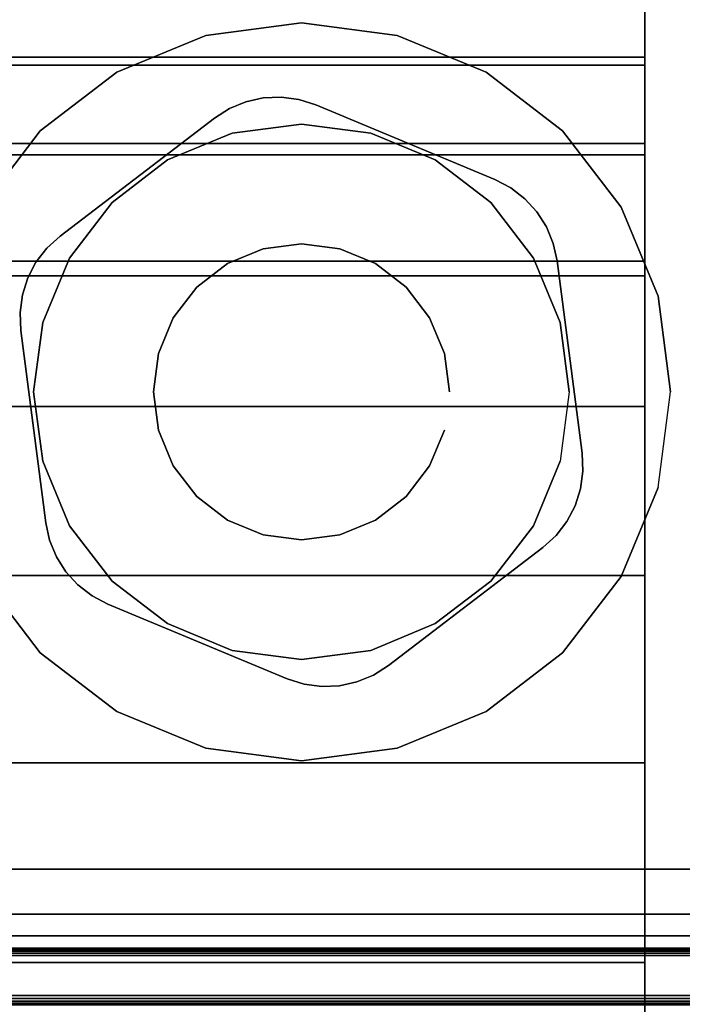
# Model space of a CAD drawing. Units: inches. Extents: x -0.2 to 60, y -24.6 to 0.
# Drawn here: x 57 to 57.8, y -3.4 to -2.2 of the extents above; entities that cross this region are included whole.
import ezdxf

# ---------------------------------------------------------------- set-up
doc = ezdxf.new("R2010")
doc.units = ezdxf.units.IN
doc.header["$MEASUREMENT"] = 0
for name, color, linetype in [('A-FURN-3-TABLE-LEG-CASTER-HARDWARE', 254, 'Continuous'), ('A-FURN-3-TABLE-LEG-CASTER-TRIM', 253, 'Continuous'), ('A-FURN-3-TABLE-LEG-MAIN', 253, 'Continuous'), ('A-FURN-3-TABLE-LEG-TRIM', 253, 'Continuous'), ('A-FURN-3-TABLE-SURFACE-BOTTOM', 255, 'Continuous'), ('A-FURN-3-TABLE-SURFACE-EDGE', 255, 'Continuous'), ('A-FURN-3-TABLE-SURFACE-TOP-HPL_TFL', 255, 'Continuous')]:
    doc.layers.add(name, color=color, linetype=linetype)

msp = doc.modelspace()

# ---------------------------------------------------------------- linework, layer by layer
at = {"layer": 'A-FURN-3-TABLE-LEG-CASTER-HARDWARE', "color": 0}
msp.add_line((57.4446, -2.4579, 3.195), (57.4446, -2.4579, 3.945), dxfattribs=at)
msp.add_line((57.4446, -2.4579, 3.195), (57.4446, -2.4579, 3.945), dxfattribs=at)
at = {"layer": 'A-FURN-3-TABLE-LEG-CASTER-HARDWARE'}
for points, invisible_edges in [([(57.0338, -2.5064, 3.195), (57.0309, -2.528, 3.195), (57.3717, -2.2675, 3.195), (57.3501, -2.2646, 3.195)], 10), ([(57.3925, -2.2741, 3.195), (57.3717, -2.2675, 3.195), (57.0309, -2.528, 3.195), (57.0318, -2.5498, 3.195)], 10), ([(57.6117, -2.3654, 3.195), (57.3925, -2.2741, 3.195), (57.0318, -2.5498, 3.195), (57.0623, -2.7853, 3.195)], 10), ([(57.3501, -2.2646, 3.195), (57.3284, -2.2655, 3.195), (57.0404, -2.4857, 3.195), (57.0338, -2.5064, 3.195)], 10), ([(57.0504, -2.4663, 3.195), (57.0404, -2.4857, 3.195), (57.3284, -2.2655, 3.195), (57.3071, -2.2702, 3.195)], 10), ([(57.3071, -2.2702, 3.195), (57.2869, -2.2785, 3.195), (57.0637, -2.4491, 3.195), (57.0504, -2.4663, 3.195)], 10), ([(57.2685, -2.2902, 3.195), (57.0798, -2.4344, 3.195), (57.0637, -2.4491, 3.195), (57.2869, -2.2785, 3.195)], 4), ([(57.0623, -2.7853, 3.195), (57.067, -2.8066, 3.195), (57.631, -2.3755, 3.195), (57.6117, -2.3654, 3.195)], 10), ([(57.6483, -2.3888, 3.195), (57.631, -2.3755, 3.195), (57.067, -2.8066, 3.195), (57.0753, -2.8267, 3.195)], 10), ([(57.0753, -2.8267, 3.195), (57.087, -2.8451, 3.195), (57.663, -2.4049, 3.195), (57.6483, -2.3888, 3.195)], 10), ([(57.6747, -2.4233, 3.195), (57.663, -2.4049, 3.195), (57.087, -2.8451, 3.195), (57.1017, -2.8612, 3.195)], 10), ([(57.1017, -2.8612, 3.195), (57.119, -2.8745, 3.195), (57.683, -2.4434, 3.195), (57.6747, -2.4233, 3.195)], 10), ([(57.6877, -2.4647, 3.195), (57.683, -2.4434, 3.195), (57.119, -2.8745, 3.195), (57.1383, -2.8846, 3.195)], 10), ([(57.1383, -2.8846, 3.195), (57.3575, -2.9759, 3.195), (57.7182, -2.7002, 3.195), (57.6877, -2.4647, 3.195)], 10), ([(57.3575, -2.9759, 3.195), (57.3783, -2.9825, 3.195), (57.7191, -2.722, 3.195), (57.7182, -2.7002, 3.195)], 10), ([(57.7162, -2.7436, 3.195), (57.7191, -2.722, 3.195), (57.3783, -2.9825, 3.195), (57.3999, -2.9854, 3.195)], 10), ([(57.3999, -2.9854, 3.195), (57.4216, -2.9845, 3.195), (57.7096, -2.7643, 3.195), (57.7162, -2.7436, 3.195)], 10), ([(57.6996, -2.7837, 3.195), (57.7096, -2.7643, 3.195), (57.4216, -2.9845, 3.195), (57.4429, -2.9798, 3.195)], 10), ([(57.4429, -2.9798, 3.195), (57.4631, -2.9715, 3.195), (57.6863, -2.8009, 3.195), (57.6996, -2.7837, 3.195)], 10), ([(57.4815, -2.9598, 3.195), (57.6702, -2.8156, 3.195), (57.6863, -2.8009, 3.195), (57.4631, -2.9715, 3.195)], 4)]:
    msp.add_3dface(points, dxfattribs=dict(at, invisible_edges=invisible_edges))
at = {"layer": 'A-FURN-3-TABLE-LEG-CASTER-TRIM'}
for points, invisible_edges in [([(57.795, -4.9977, 1.6808), (57.795, -5.0174, 1.4286), (57.795, -2.1326, 1.4286), (57.795, -2.1523, 1.6808)], 10), ([(57.795, -5.0174, 1.4286), (57.795, -4.9928, 1.1768), (57.795, -2.1572, 1.1768), (57.795, -2.1326, 1.4286)], 10), ([(57.795, -4.9342, 1.9257), (57.795, -4.9977, 1.6808), (57.795, -2.1523, 1.6808), (57.795, -2.2158, 1.9257)], 10), ([(57.795, -4.9928, 1.1768), (57.795, -4.9246, 0.9332), (57.795, -2.2254, 0.9332), (57.795, -2.1572, 1.1768)], 10), ([(57.375, -2.1735, 3), (57.2581, -2.1889, 3), (57.2902, -2.3087, 3), (57.375, -2.2975, 3)], 10), ([(57.4919, -2.1889, 3), (57.375, -2.1735, 3), (57.375, -2.2975, 3), (57.4598, -2.3087, 3)], 10), ([(57.2581, -2.1889, 3), (57.1493, -2.234, 3), (57.2113, -2.3414, 3), (57.2902, -2.3087, 3)], 10), ([(57.6007, -2.234, 3), (57.4919, -2.1889, 3), (57.4598, -2.3087, 3), (57.5387, -2.3414, 3)], 10), ([(57.795, -4.8288, 2.1557), (57.795, -4.9342, 1.9257), (57.795, -2.2158, 1.9257), (57.795, -2.3212, 2.1557)], 10), ([(57.795, -4.9246, 0.9332), (57.795, -4.8149, 0.7053), (57.795, -2.3351, 0.7053), (57.795, -2.2254, 0.9332)], 10), ([(57.1493, -2.234, 3), (57.0557, -2.3057, 3), (57.1434, -2.3934, 3), (57.2113, -2.3414, 3)], 10), ([(57.6943, -2.3057, 3), (57.6007, -2.234, 3), (57.5387, -2.3414, 3), (57.6066, -2.3934, 3)], 10), ([(57.0557, -2.3057, 3), (56.984, -2.3993, 3), (57.0914, -2.4613, 3), (57.1434, -2.3934, 3)], 10), ([(57.766, -2.3993, 3), (57.6943, -2.3057, 3), (57.6066, -2.3934, 3), (57.6586, -2.4613, 3)], 10), ([(57.795, -4.685, 2.3638), (57.795, -4.8288, 2.1557), (57.795, -2.3212, 2.1557), (57.795, -2.465, 2.3638)], 10), ([(57.795, -4.8149, 0.7053), (57.795, -4.667, 0.5), (57.795, -2.483, 0.5), (57.795, -2.3351, 0.7053)], 8), ([(56.984, -2.3993, 3), (56.9389, -2.5081, 3), (57.0587, -2.5402, 3), (57.0914, -2.4613, 3)], 10), ([(57.8111, -2.5081, 3), (57.766, -2.3993, 3), (57.6586, -2.4613, 3), (57.6913, -2.5402, 3)], 10), ([(57.795, -4.5069, 2.5435), (57.795, -4.685, 2.3638), (57.795, -2.465, 2.3638), (57.795, -2.6431, 2.5435)], 10), ([(56.9389, -2.5081, 3), (56.9235, -2.625, 3), (57.0475, -2.625, 3), (57.0587, -2.5402, 3)], 10), ([(57.8265, -2.625, 3), (57.8111, -2.5081, 3), (57.6913, -2.5402, 3), (57.7025, -2.625, 3)], 10), ([(56.9235, -2.625, 3), (56.9389, -2.7419, 3), (57.0587, -2.7098, 3), (57.0475, -2.625, 3)], 10), ([(57.8111, -2.7419, 3), (57.8265, -2.625, 3), (57.7025, -2.625, 3), (57.6913, -2.7098, 3)], 10), ([(57.795, -4.3003, 2.6894), (57.795, -4.5069, 2.5435), (57.795, -2.6431, 2.5435), (57.795, -2.8497, 2.6894)], 10), ([(56.9389, -2.7419, 3), (56.984, -2.8508, 3), (57.0914, -2.7888, 3), (57.0587, -2.7098, 3)], 10), ([(57.766, -2.8508, 3), (57.8111, -2.7419, 3), (57.6913, -2.7098, 3), (57.6586, -2.7888, 3)], 10), ([(56.984, -2.8508, 3), (57.0557, -2.9443, 3), (57.1434, -2.8566, 3), (57.0914, -2.7888, 3)], 10), ([(57.6943, -2.9443, 3), (57.766, -2.8508, 3), (57.6586, -2.7888, 3), (57.6066, -2.8566, 3)], 10), ([(57.795, -4.0713, 2.7969), (57.795, -4.3003, 2.6894), (57.795, -2.8497, 2.6894), (57.795, -3.0787, 2.7969)], 10), ([(57.0557, -2.9443, 3), (57.1493, -3.016, 3), (57.2113, -2.9086, 3), (57.1434, -2.8566, 3)], 10), ([(57.6007, -3.016, 3), (57.6943, -2.9443, 3), (57.6066, -2.8566, 3), (57.5387, -2.9086, 3)], 10), ([(57.1493, -3.016, 3), (57.2581, -3.0611, 3), (57.2902, -2.9413, 3), (57.2113, -2.9086, 3)], 10), ([(57.4919, -3.0611, 3), (57.6007, -3.016, 3), (57.5387, -2.9086, 3), (57.4598, -2.9413, 3)], 10), ([(57.2581, -3.0611, 3), (57.375, -3.0765, 3), (57.375, -2.9525, 3), (57.2902, -2.9413, 3)], 10), ([(57.375, -3.0765, 3), (57.4919, -3.0611, 3), (57.4598, -2.9413, 3), (57.375, -2.9525, 3)], 10), ([(57.795, -3.827, 2.8628), (57.795, -4.0713, 2.7969), (57.795, -3.0787, 2.7969), (57.795, -3.323, 2.8628)], 10), ([(57.795, -3.575, 2.885), (57.795, -3.827, 2.8628), (57.795, -3.323, 2.8628), (57.795, -3.575, 2.885)], 2)]:
    msp.add_3dface(points, dxfattribs=dict(at, invisible_edges=invisible_edges))
msp.add_3dface([(57.795, -4.667, 0.5), (56.955, -4.667, 0.5), (56.955, -2.483, 0.5), (57.795, -2.483, 0.5)], dxfattribs=at)
at = {"layer": 'A-FURN-3-TABLE-LEG-TRIM', "invisible_edges": 5}
for points in [[(57.8884, -2.041, 3.2538), (57.8884, -3.209, 3.2538), (56.8616, -3.209, 3.2538), (56.8616, -2.041, 3.2538)], [(56.6965, -3.3735, 3.1347), (56.8066, -3.2905, 3.1347), (57.9434, -3.2905, 3.1347), (58.0535, -3.3735, 3.1347)], [(56.7826, -3.3145, 3.1947), (56.6965, -3.3635, 3.1947), (58.0535, -3.3635, 3.1947), (57.9674, -3.3145, 3.1947)]]:
    msp.add_3dface(points, dxfattribs=at)
at = {"layer": 'A-FURN-3-TABLE-LEG-TRIM'}
for points in [[(57.9434, -3.264, 3.1506), (56.8066, -3.264, 3.1506), (56.8616, -3.209, 3.2538), (57.8884, -3.209, 3.2538)], [(57.9434, -3.264, 3.1506), (57.9434, -3.2905, 3.1347), (56.8066, -3.2905, 3.1347), (56.8066, -3.264, 3.1506)]]:
    msp.add_3dface(points, dxfattribs=at)
at = {"layer": 'A-FURN-3-TABLE-SURFACE-BOTTOM'}
msp.add_3dface([(0.1181, -0.1181, 27.937), (59.8819, -0.1181, 27.937), (59.8819, -23.8819, 27.937), (0.1181, -23.8819, 27.937)], dxfattribs=at)
at = {"layer": 'A-FURN-3-TABLE-SURFACE-TOP-HPL_TFL'}
msp.add_3dface([(0.1181, -23.8819, 28.937), (59.8819, -23.8819, 28.937), (59.8819, -0.1181, 28.937), (0.1181, -0.1181, 28.937)], dxfattribs=at)

# ---------------------------------------------------------------- meshes
at = {"layer": 'A-FURN-3-TABLE-LEG-CASTER-HARDWARE'}
mesh = msp.add_polymesh((2, 43), dxfattribs=at)
for k, corner in enumerate([(57.3925, -2.2741, 3.04), (57.3717, -2.2675, 3.04), (57.3501, -2.2646, 3.04), (57.3284, -2.2655, 3.04), (57.3071, -2.2702, 3.04), (57.2869, -2.2785, 3.04), (57.2685, -2.2902, 3.04), (57.0798, -2.4344, 3.04), (57.0637, -2.4491, 3.04), (57.0504, -2.4663, 3.04), (57.0404, -2.4857, 3.04), (57.0338, -2.5064, 3.04), (57.0309, -2.528, 3.04), (57.0318, -2.5498, 3.04), (57.0623, -2.7853, 3.04), (57.067, -2.8066, 3.04), (57.0753, -2.8267, 3.04), (57.087, -2.8451, 3.04), (57.1017, -2.8612, 3.04), (57.119, -2.8745, 3.04), (57.1383, -2.8846, 3.04), (57.3575, -2.9759, 3.04), (57.3783, -2.9825, 3.04), (57.3999, -2.9854, 3.04), (57.4216, -2.9845, 3.04), (57.4429, -2.9798, 3.04), (57.4631, -2.9715, 3.04), (57.4815, -2.9598, 3.04), (57.6702, -2.8156, 3.04), (57.6863, -2.8009, 3.04), (57.6996, -2.7837, 3.04), (57.7096, -2.7643, 3.04), (57.7162, -2.7436, 3.04), (57.7191, -2.722, 3.04), (57.7182, -2.7002, 3.04), (57.6877, -2.4647, 3.04), (57.683, -2.4434, 3.04), (57.6747, -2.4233, 3.04), (57.663, -2.4049, 3.04), (57.6483, -2.3888, 3.04), (57.631, -2.3755, 3.04), (57.6117, -2.3654, 3.04), (57.3925, -2.2741, 3.04), (57.3925, -2.2741, 3.195), (57.3717, -2.2675, 3.195), (57.3501, -2.2646, 3.195), (57.3284, -2.2655, 3.195), (57.3071, -2.2702, 3.195), (57.2869, -2.2785, 3.195), (57.2685, -2.2902, 3.195), (57.0798, -2.4344, 3.195), (57.0637, -2.4491, 3.195), (57.0504, -2.4663, 3.195), (57.0404, -2.4857, 3.195), (57.0338, -2.5064, 3.195), (57.0309, -2.528, 3.195), (57.0318, -2.5498, 3.195), (57.0623, -2.7853, 3.195), (57.067, -2.8066, 3.195), (57.0753, -2.8267, 3.195), (57.087, -2.8451, 3.195), (57.1017, -2.8612, 3.195), (57.119, -2.8745, 3.195), (57.1383, -2.8846, 3.195), (57.3575, -2.9759, 3.195), (57.3783, -2.9825, 3.195), (57.3999, -2.9854, 3.195), (57.4216, -2.9845, 3.195), (57.4429, -2.9798, 3.195), (57.4631, -2.9715, 3.195), (57.4815, -2.9598, 3.195), (57.6702, -2.8156, 3.195), (57.6863, -2.8009, 3.195), (57.6996, -2.7837, 3.195), (57.7096, -2.7643, 3.195), (57.7162, -2.7436, 3.195), (57.7191, -2.722, 3.195), (57.7182, -2.7002, 3.195), (57.6877, -2.4647, 3.195), (57.683, -2.4434, 3.195), (57.6747, -2.4233, 3.195), (57.663, -2.4049, 3.195), (57.6483, -2.3888, 3.195), (57.631, -2.3755, 3.195), (57.6117, -2.3654, 3.195), (57.3925, -2.2741, 3.195)]):
    mesh.set_mesh_vertex(divmod(k, 43), corner)
mesh = msp.add_polymesh((2, 24), dxfattribs=dict(at, n_close=True))
for k, corner in enumerate([(57.556, -2.625, 3.195), (57.5498, -2.5782, 3.195), (57.5318, -2.5345, 3.195), (57.503, -2.497, 3.195), (57.4655, -2.4682, 3.195), (57.4218, -2.4502, 3.195), (57.375, -2.444, 3.195), (57.3282, -2.4502, 3.195), (57.2845, -2.4682, 3.195), (57.247, -2.497, 3.195), (57.2182, -2.5345, 3.195), (57.2002, -2.5782, 3.195), (57.194, -2.625, 3.195), (57.2002, -2.6718, 3.195), (57.2182, -2.7155, 3.195), (57.247, -2.753, 3.195), (57.2845, -2.7818, 3.195), (57.3282, -2.7998, 3.195), (57.375, -2.806, 3.195), (57.4218, -2.7998, 3.195), (57.4655, -2.7818, 3.195), (57.503, -2.753, 3.195), (57.5318, -2.7155, 3.195), (57.5498, -2.6718, 3.195), (57.556, -2.625, 3.945), (57.5498, -2.5782, 3.945), (57.5318, -2.5345, 3.945), (57.503, -2.497, 3.945), (57.4655, -2.4682, 3.945), (57.4218, -2.4502, 3.945), (57.375, -2.444, 3.945), (57.3282, -2.4502, 3.945), (57.2845, -2.4682, 3.945), (57.247, -2.497, 3.945), (57.2182, -2.5345, 3.945), (57.2002, -2.5782, 3.945), (57.194, -2.625, 3.945), (57.2002, -2.6718, 3.945), (57.2182, -2.7155, 3.945), (57.247, -2.753, 3.945), (57.2845, -2.7818, 3.945), (57.3282, -2.7998, 3.945), (57.375, -2.806, 3.945), (57.4218, -2.7998, 3.945), (57.4655, -2.7818, 3.945), (57.503, -2.753, 3.945), (57.5318, -2.7155, 3.945), (57.5498, -2.6718, 3.945)]):
    mesh.set_mesh_vertex(divmod(k, 24), corner)
at = {"layer": 'A-FURN-3-TABLE-LEG-CASTER-TRIM'}
mesh = msp.add_polymesh((2, 27), dxfattribs=at)
for k, corner in enumerate([(56.955, -2.483, 0.5), (56.955, -2.3351, 0.7053), (56.955, -2.2254, 0.9332), (56.955, -2.1572, 1.1768), (56.955, -2.1326, 1.4286), (56.955, -2.1523, 1.6808), (56.955, -2.2158, 1.9257), (56.955, -2.3212, 2.1557), (56.955, -2.465, 2.3638), (56.955, -2.6431, 2.5435), (56.955, -2.8497, 2.6894), (56.955, -3.0787, 2.7969), (56.955, -3.323, 2.8628), (56.955, -3.575, 2.885), (56.955, -3.827, 2.8628), (56.955, -4.0713, 2.7969), (56.955, -4.3003, 2.6894), (56.955, -4.5069, 2.5435), (56.955, -4.685, 2.3638), (56.955, -4.8288, 2.1557), (56.955, -4.9342, 1.9257), (56.955, -4.9977, 1.6808), (56.955, -5.0174, 1.4286), (56.955, -4.9928, 1.1768), (56.955, -4.9246, 0.9332), (56.955, -4.8149, 0.7053), (56.955, -4.667, 0.5), (57.795, -2.483, 0.5), (57.795, -2.3351, 0.7053), (57.795, -2.2254, 0.9332), (57.795, -2.1572, 1.1768), (57.795, -2.1326, 1.4286), (57.795, -2.1523, 1.6808), (57.795, -2.2158, 1.9257), (57.795, -2.3212, 2.1557), (57.795, -2.465, 2.3638), (57.795, -2.6431, 2.5435), (57.795, -2.8497, 2.6894), (57.795, -3.0787, 2.7969), (57.795, -3.323, 2.8628), (57.795, -3.575, 2.885), (57.795, -3.827, 2.8628), (57.795, -4.0713, 2.7969), (57.795, -4.3003, 2.6894), (57.795, -4.5069, 2.5435), (57.795, -4.685, 2.3638), (57.795, -4.8288, 2.1557), (57.795, -4.9342, 1.9257), (57.795, -4.9977, 1.6808), (57.795, -5.0174, 1.4286), (57.795, -4.9928, 1.1768), (57.795, -4.9246, 0.9332), (57.795, -4.8149, 0.7053), (57.795, -4.667, 0.5)]):
    mesh.set_mesh_vertex(divmod(k, 27), corner)
mesh = msp.add_polymesh((2, 24), dxfattribs=dict(at, n_close=True))
for k, corner in enumerate([(57.8265, -2.625, 2.5253), (57.8111, -2.5081, 2.4073), (57.766, -2.3993, 2.2687), (57.6943, -2.3057, 2.1221), (57.6007, -2.234, 1.9653), (57.4919, -2.1889, 1.8218), (57.375, -2.1735, 1.7625), (57.2581, -2.1889, 1.8218), (57.1493, -2.234, 1.9653), (57.0557, -2.3057, 2.1221), (56.984, -2.3993, 2.2687), (56.9389, -2.5081, 2.4073), (56.9235, -2.625, 2.5253), (56.9389, -2.7419, 2.6133), (56.984, -2.8508, 2.6899), (57.0557, -2.9443, 2.7338), (57.1493, -3.016, 2.7675), (57.2581, -3.0611, 2.7887), (57.375, -3.0765, 2.7959), (57.4919, -3.0611, 2.7887), (57.6007, -3.016, 2.7675), (57.6943, -2.9443, 2.7338), (57.766, -2.8508, 2.6899), (57.8111, -2.7419, 2.6133), (57.8265, -2.625, 3), (57.8111, -2.5081, 3), (57.766, -2.3993, 3), (57.6943, -2.3057, 3), (57.6007, -2.234, 3), (57.4919, -2.1889, 3), (57.375, -2.1735, 3), (57.2581, -2.1889, 3), (57.1493, -2.234, 3), (57.0557, -2.3057, 3), (56.984, -2.3993, 3), (56.9389, -2.5081, 3), (56.9235, -2.625, 3), (56.9389, -2.7419, 3), (56.984, -2.8508, 3), (57.0557, -2.9443, 3), (57.1493, -3.016, 3), (57.2581, -3.0611, 3), (57.375, -3.0765, 3), (57.4919, -3.0611, 3), (57.6007, -3.016, 3), (57.6943, -2.9443, 3), (57.766, -2.8508, 3), (57.8111, -2.7419, 3)]):
    mesh.set_mesh_vertex(divmod(k, 24), corner)
mesh = msp.add_polymesh((2, 24), dxfattribs=dict(at, n_close=True))
for k, corner in enumerate([(57.7025, -2.625, 3), (57.6913, -2.5402, 3), (57.6586, -2.4613, 3), (57.6066, -2.3934, 3), (57.5387, -2.3414, 3), (57.4598, -2.3087, 3), (57.375, -2.2975, 3), (57.2902, -2.3087, 3), (57.2113, -2.3414, 3), (57.1434, -2.3934, 3), (57.0914, -2.4613, 3), (57.0587, -2.5402, 3), (57.0475, -2.625, 3), (57.0587, -2.7098, 3), (57.0914, -2.7888, 3), (57.1434, -2.8566, 3), (57.2113, -2.9086, 3), (57.2902, -2.9413, 3), (57.375, -2.9525, 3), (57.4598, -2.9413, 3), (57.5387, -2.9086, 3), (57.6066, -2.8566, 3), (57.6586, -2.7888, 3), (57.6913, -2.7098, 3), (57.7025, -2.625, 3.04), (57.6913, -2.5402, 3.04), (57.6586, -2.4613, 3.04), (57.6066, -2.3934, 3.04), (57.5387, -2.3414, 3.04), (57.4598, -2.3087, 3.04), (57.375, -2.2975, 3.04), (57.2902, -2.3087, 3.04), (57.2113, -2.3414, 3.04), (57.1434, -2.3934, 3.04), (57.0914, -2.4613, 3.04), (57.0587, -2.5402, 3.04), (57.0475, -2.625, 3.04), (57.0587, -2.7098, 3.04), (57.0914, -2.7888, 3.04), (57.1434, -2.8566, 3.04), (57.2113, -2.9086, 3.04), (57.2902, -2.9413, 3.04), (57.375, -2.9525, 3.04), (57.4598, -2.9413, 3.04), (57.5387, -2.9086, 3.04), (57.6066, -2.8566, 3.04), (57.6586, -2.7888, 3.04), (57.6913, -2.7098, 3.04)]):
    mesh.set_mesh_vertex(divmod(k, 24), corner)
at = {"layer": 'A-FURN-3-TABLE-LEG-MAIN'}
mesh = msp.add_polymesh((2, 29), dxfattribs=at)
for k, corner in enumerate([(56.725, -3.375, 27.937), (56.6991, -3.3716, 27.937), (56.675, -3.3616, 27.937), (56.6543, -3.3457, 27.937), (56.6384, -3.325, 27.937), (56.6284, -3.3009, 27.937), (56.625, -3.275, 27.937), (56.625, -1.975, 27.937), (56.6284, -1.9491, 27.937), (56.6384, -1.925, 27.937), (56.6543, -1.9043, 27.937), (56.675, -1.8884, 27.937), (56.6991, -1.8784, 27.937), (56.725, -1.875, 27.937), (58.025, -1.875, 27.937), (58.0509, -1.8784, 27.937), (58.075, -1.8884, 27.937), (58.0957, -1.9043, 27.937), (58.1116, -1.925, 27.937), (58.1216, -1.9491, 27.937), (58.125, -1.975, 27.937), (58.125, -3.275, 27.937), (58.1216, -3.3009, 27.937), (58.1116, -3.325, 27.937), (58.0957, -3.3457, 27.937), (58.075, -3.3616, 27.937), (58.0509, -3.3716, 27.937), (58.025, -3.375, 27.937), (56.725, -3.375, 27.937), (56.725, -3.375, 3.1947), (56.6991, -3.3716, 3.1947), (56.675, -3.3616, 3.1947), (56.6543, -3.3457, 3.1947), (56.6384, -3.325, 3.1947), (56.6284, -3.3009, 3.1947), (56.625, -3.275, 3.1947), (56.625, -1.975, 3.1947), (56.6284, -1.9491, 3.1947), (56.6384, -1.925, 3.1947), (56.6543, -1.9043, 3.1947), (56.675, -1.8884, 3.1947), (56.6991, -1.8784, 3.1947), (56.725, -1.875, 3.1947), (58.025, -1.875, 3.1947), (58.0509, -1.8784, 3.1947), (58.075, -1.8884, 3.1947), (58.0957, -1.9043, 3.1947), (58.1116, -1.925, 3.1947), (58.1216, -1.9491, 3.1947), (58.125, -1.975, 3.1947), (58.125, -3.275, 3.1947), (58.1216, -3.3009, 3.1947), (58.1116, -3.325, 3.1947), (58.0957, -3.3457, 3.1947), (58.075, -3.3616, 3.1947), (58.0509, -3.3716, 3.1947), (58.025, -3.375, 3.1947), (56.725, -3.375, 3.1947)]):
    mesh.set_mesh_vertex(divmod(k, 29), corner)
at = {"layer": 'A-FURN-3-TABLE-LEG-TRIM'}
mesh = msp.add_polymesh((29, 6), dxfattribs=at)
for k, corner in enumerate([(58.1235, -1.9465, 3.1347), (58.1235, -1.9465, 3.1847), (58.1227, -1.9465, 3.1885), (58.1206, -1.9465, 3.1918), (58.1173, -1.9465, 3.1939), (58.1135, -1.9465, 3.1947), (58.1235, -3.3035, 3.1347), (58.1235, -3.3035, 3.1847), (58.1227, -3.3035, 3.1885), (58.1206, -3.3035, 3.1918), (58.1173, -3.3035, 3.1939), (58.1135, -3.3035, 3.1947), (58.1211, -3.3216, 3.1347), (58.1211, -3.3216, 3.1847), (58.1204, -3.3214, 3.1885), (58.1183, -3.3209, 3.1918), (58.1152, -3.32, 3.1939), (58.1115, -3.319, 3.1947), (58.1141, -3.3385, 3.1347), (58.1141, -3.3385, 3.1847), (58.1135, -3.3381, 3.1885), (58.1116, -3.337, 3.1918), (58.1088, -3.3354, 3.1939), (58.1055, -3.3335, 3.1947), (58.103, -3.353, 3.1347), (58.103, -3.353, 3.1847), (58.1025, -3.3525, 3.1885), (58.1009, -3.3509, 3.1918), (58.0986, -3.3486, 3.1939), (58.0959, -3.3459, 3.1947), (58.0885, -3.3641, 3.1347), (58.0885, -3.3641, 3.1847), (58.0881, -3.3635, 3.1885), (58.087, -3.3616, 3.1918), (58.0854, -3.3588, 3.1939), (58.0835, -3.3555, 3.1947), (58.0716, -3.3711, 3.1347), (58.0716, -3.3711, 3.1847), (58.0714, -3.3704, 3.1885), (58.0709, -3.3683, 3.1918), (58.07, -3.3652, 3.1939), (58.069, -3.3615, 3.1947), (58.0535, -3.3735, 3.1347), (58.0535, -3.3735, 3.1847), (58.0535, -3.3727, 3.1885), (58.0535, -3.3706, 3.1918), (58.0535, -3.3673, 3.1939), (58.0535, -3.3635, 3.1947), (56.6965, -3.3735, 3.1347), (56.6965, -3.3735, 3.1847), (56.6965, -3.3727, 3.1885), (56.6965, -3.3706, 3.1918), (56.6965, -3.3673, 3.1939), (56.6965, -3.3635, 3.1947), (56.6784, -3.3711, 3.1347), (56.6784, -3.3711, 3.1847), (56.6786, -3.3704, 3.1885), (56.6791, -3.3683, 3.1918), (56.68, -3.3652, 3.1939), (56.681, -3.3615, 3.1947), (56.6615, -3.3641, 3.1347), (56.6615, -3.3641, 3.1847), (56.6619, -3.3635, 3.1885), (56.663, -3.3616, 3.1918), (56.6646, -3.3588, 3.1939), (56.6665, -3.3555, 3.1947), (56.647, -3.353, 3.1347), (56.647, -3.353, 3.1847), (56.6475, -3.3525, 3.1885), (56.6491, -3.3509, 3.1918), (56.6514, -3.3486, 3.1939), (56.6541, -3.3459, 3.1947), (56.6359, -3.3385, 3.1347), (56.6359, -3.3385, 3.1847), (56.6365, -3.3381, 3.1885), (56.6384, -3.337, 3.1918), (56.6412, -3.3354, 3.1939), (56.6445, -3.3335, 3.1947), (56.6289, -3.3216, 3.1347), (56.6289, -3.3216, 3.1847), (56.6296, -3.3214, 3.1885), (56.6317, -3.3209, 3.1918), (56.6348, -3.32, 3.1939), (56.6385, -3.319, 3.1947), (56.6265, -3.3035, 3.1347), (56.6265, -3.3035, 3.1847), (56.6273, -3.3035, 3.1885), (56.6294, -3.3035, 3.1918), (56.6327, -3.3035, 3.1939), (56.6365, -3.3035, 3.1947), (56.6265, -1.9465, 3.1347), (56.6265, -1.9465, 3.1847), (56.6273, -1.9465, 3.1885), (56.6294, -1.9465, 3.1918), (56.6327, -1.9465, 3.1939), (56.6365, -1.9465, 3.1947), (56.6289, -1.9284, 3.1347), (56.6289, -1.9284, 3.1847), (56.6296, -1.9286, 3.1885), (56.6317, -1.9291, 3.1918), (56.6348, -1.93, 3.1939), (56.6385, -1.931, 3.1947), (56.6359, -1.9115, 3.1347), (56.6359, -1.9115, 3.1847), (56.6365, -1.9119, 3.1885), (56.6384, -1.913, 3.1918), (56.6412, -1.9146, 3.1939), (56.6445, -1.9165, 3.1947), (56.647, -1.897, 3.1347), (56.647, -1.897, 3.1847), (56.6475, -1.8975, 3.1885), (56.6491, -1.8991, 3.1918), (56.6514, -1.9014, 3.1939), (56.6541, -1.9041, 3.1947), (56.6615, -1.8859, 3.1347), (56.6615, -1.8859, 3.1847), (56.6619, -1.8865, 3.1885), (56.663, -1.8884, 3.1918), (56.6646, -1.8912, 3.1939), (56.6665, -1.8945, 3.1947), (56.6784, -1.8789, 3.1347), (56.6784, -1.8789, 3.1847), (56.6786, -1.8796, 3.1885), (56.6791, -1.8817, 3.1918), (56.68, -1.8848, 3.1939), (56.681, -1.8885, 3.1947), (56.6965, -1.8765, 3.1347), (56.6965, -1.8765, 3.1847), (56.6965, -1.8773, 3.1885), (56.6965, -1.8794, 3.1918), (56.6965, -1.8827, 3.1939), (56.6965, -1.8865, 3.1947), (58.0535, -1.8765, 3.1347), (58.0535, -1.8765, 3.1847), (58.0535, -1.8773, 3.1885), (58.0535, -1.8794, 3.1918), (58.0535, -1.8827, 3.1939), (58.0535, -1.8865, 3.1947), (58.0716, -1.8789, 3.1347), (58.0716, -1.8789, 3.1847), (58.0714, -1.8796, 3.1885), (58.0709, -1.8817, 3.1918), (58.07, -1.8848, 3.1939), (58.069, -1.8885, 3.1947), (58.0885, -1.8859, 3.1347), (58.0885, -1.8859, 3.1847), (58.0881, -1.8865, 3.1885), (58.087, -1.8884, 3.1918), (58.0854, -1.8912, 3.1939), (58.0835, -1.8945, 3.1947), (58.103, -1.897, 3.1347), (58.103, -1.897, 3.1847), (58.1025, -1.8975, 3.1885), (58.1009, -1.8991, 3.1918), (58.0986, -1.9014, 3.1939), (58.0959, -1.9041, 3.1947), (58.1141, -1.9115, 3.1347), (58.1141, -1.9115, 3.1847), (58.1135, -1.9119, 3.1885), (58.1116, -1.913, 3.1918), (58.1088, -1.9146, 3.1939), (58.1055, -1.9165, 3.1947), (58.1211, -1.9284, 3.1347), (58.1211, -1.9284, 3.1847), (58.1204, -1.9286, 3.1885), (58.1183, -1.9291, 3.1918), (58.1152, -1.93, 3.1939), (58.1115, -1.931, 3.1947), (58.1235, -1.9465, 3.1347), (58.1235, -1.9465, 3.1847), (58.1227, -1.9465, 3.1885), (58.1206, -1.9465, 3.1918), (58.1173, -1.9465, 3.1939), (58.1135, -1.9465, 3.1947)]):
    mesh.set_mesh_vertex(divmod(k, 6), corner)
mesh = msp.add_polymesh((2, 5), dxfattribs=at)
for k, corner in enumerate([(56.7826, -3.3057, 3.2), (56.7826, -3.3073, 3.1978), (56.7826, -3.3094, 3.1961), (56.7826, -3.3118, 3.1951), (56.7826, -3.3145, 3.1947), (57.9674, -3.3057, 3.2), (57.9674, -3.3073, 3.1978), (57.9674, -3.3094, 3.1961), (57.9674, -3.3118, 3.1951), (57.9674, -3.3145, 3.1947)]):
    mesh.set_mesh_vertex(divmod(k, 5), corner)
at = {"layer": 'A-FURN-3-TABLE-SURFACE-EDGE'}
mesh = msp.add_polymesh((21, 10), dxfattribs=at)
for k, corner in enumerate([(0.1181, -0.1181, 27.937), (0.1181, -0.0729, 27.946), (0.1181, -0.0346, 27.9716), (0.1181, -0.009, 28.0099), (0.1181, 0, 28.0551), (0.1181, 0, 28.8189), (0.1181, -0.009, 28.8641), (0.1181, -0.0346, 28.9024), (0.1181, -0.0729, 28.928), (0.1181, -0.1181, 28.937), (59.8819, -0.1181, 27.937), (59.8819, -0.0729, 27.946), (59.8819, -0.0346, 27.9716), (59.8819, -0.009, 28.0099), (59.8819, 0, 28.0551), (59.8819, 0, 28.8189), (59.8819, -0.009, 28.8641), (59.8819, -0.0346, 28.9024), (59.8819, -0.0729, 28.928), (59.8819, -0.1181, 28.937), (59.8819, -0.1181, 27.937), (59.8992, -0.0764, 27.946), (59.9139, -0.041, 27.9716), (59.9236, -0.0173, 28.0099), (59.9271, -0.009, 28.0551), (59.9271, -0.009, 28.8189), (59.9236, -0.0173, 28.8641), (59.9139, -0.041, 28.9024), (59.8992, -0.0764, 28.928), (59.8819, -0.1181, 28.937), (59.8819, -0.1181, 27.937), (59.9139, -0.0861, 27.946), (59.9409, -0.0591, 27.9716), (59.959, -0.041, 28.0099), (59.9654, -0.0346, 28.0551), (59.9654, -0.0346, 28.8189), (59.959, -0.041, 28.8641), (59.9409, -0.0591, 28.9024), (59.9139, -0.0861, 28.928), (59.8819, -0.1181, 28.937), (59.8819, -0.1181, 27.937), (59.9236, -0.1008, 27.946), (59.959, -0.0861, 27.9716), (59.9827, -0.0764, 28.0099), (59.991, -0.0729, 28.0551), (59.991, -0.0729, 28.8189), (59.9827, -0.0764, 28.8641), (59.959, -0.0861, 28.9024), (59.9236, -0.1008, 28.928), (59.8819, -0.1181, 28.937), (59.8819, -0.1181, 27.937), (59.9271, -0.1181, 27.946), (59.9654, -0.1181, 27.9716), (59.991, -0.1181, 28.0099), (60, -0.1181, 28.0551), (60, -0.1181, 28.8189), (59.991, -0.1181, 28.8641), (59.9654, -0.1181, 28.9024), (59.9271, -0.1181, 28.928), (59.8819, -0.1181, 28.937), (59.8819, -23.8819, 27.937), (59.9271, -23.8819, 27.946), (59.9654, -23.8819, 27.9716), (59.991, -23.8819, 28.0099), (60, -23.8819, 28.0551), (60, -23.8819, 28.8189), (59.991, -23.8819, 28.8641), (59.9654, -23.8819, 28.9024), (59.9271, -23.8819, 28.928), (59.8819, -23.8819, 28.937), (59.8819, -23.8819, 27.937), (59.9236, -23.8992, 27.946), (59.959, -23.9139, 27.9716), (59.9827, -23.9236, 28.0099), (59.991, -23.9271, 28.0551), (59.991, -23.9271, 28.8189), (59.9827, -23.9236, 28.8641), (59.959, -23.9139, 28.9024), (59.9236, -23.8992, 28.928), (59.8819, -23.8819, 28.937), (59.8819, -23.8819, 27.937), (59.9139, -23.9139, 27.946), (59.9409, -23.9409, 27.9716), (59.959, -23.959, 28.0099), (59.9654, -23.9654, 28.0551), (59.9654, -23.9654, 28.8189), (59.959, -23.959, 28.8641), (59.9409, -23.9409, 28.9024), (59.9139, -23.9139, 28.928), (59.8819, -23.8819, 28.937), (59.8819, -23.8819, 27.937), (59.8992, -23.9236, 27.946), (59.9139, -23.959, 27.9716), (59.9236, -23.9827, 28.0099), (59.9271, -23.991, 28.0551), (59.9271, -23.991, 28.8189), (59.9236, -23.9827, 28.8641), (59.9139, -23.959, 28.9024), (59.8992, -23.9236, 28.928), (59.8819, -23.8819, 28.937), (59.8819, -23.8819, 27.937), (59.8819, -23.9271, 27.946), (59.8819, -23.9654, 27.9716), (59.8819, -23.991, 28.0099), (59.8819, -24, 28.0551), (59.8819, -24, 28.8189), (59.8819, -23.991, 28.8641), (59.8819, -23.9654, 28.9024), (59.8819, -23.9271, 28.928), (59.8819, -23.8819, 28.937), (0.1181, -23.8819, 27.937), (0.1181, -23.9271, 27.946), (0.1181, -23.9654, 27.9716), (0.1181, -23.991, 28.0099), (0.1181, -24, 28.0551), (0.1181, -24, 28.8189), (0.1181, -23.991, 28.8641), (0.1181, -23.9654, 28.9024), (0.1181, -23.9271, 28.928), (0.1181, -23.8819, 28.937), (0.1181, -23.8819, 27.937), (0.1008, -23.9236, 27.946), (0.0861, -23.959, 27.9716), (0.0764, -23.9827, 28.0099), (0.0729, -23.991, 28.0551), (0.0729, -23.991, 28.8189), (0.0764, -23.9827, 28.8641), (0.0861, -23.959, 28.9024), (0.1008, -23.9236, 28.928), (0.1181, -23.8819, 28.937), (0.1181, -23.8819, 27.937), (0.0861, -23.9139, 27.946), (0.0591, -23.9409, 27.9716), (0.041, -23.959, 28.0099), (0.0346, -23.9654, 28.0551), (0.0346, -23.9654, 28.8189), (0.041, -23.959, 28.8641), (0.0591, -23.9409, 28.9024), (0.0861, -23.9139, 28.928), (0.1181, -23.8819, 28.937), (0.1181, -23.8819, 27.937), (0.0764, -23.8992, 27.946), (0.041, -23.9139, 27.9716), (0.0173, -23.9236, 28.0099), (0.009, -23.9271, 28.0551), (0.009, -23.9271, 28.8189), (0.0173, -23.9236, 28.8641), (0.041, -23.9139, 28.9024), (0.0764, -23.8992, 28.928), (0.1181, -23.8819, 28.937), (0.1181, -23.8819, 27.937), (0.0729, -23.8819, 27.946), (0.0346, -23.8819, 27.9716), (0.009, -23.8819, 28.0099), (0, -23.8819, 28.0551), (0, -23.8819, 28.8189), (0.009, -23.8819, 28.8641), (0.0346, -23.8819, 28.9024), (0.0729, -23.8819, 28.928), (0.1181, -23.8819, 28.937), (0.1181, -0.1181, 27.937), (0.0729, -0.1181, 27.946), (0.0346, -0.1181, 27.9716), (0.009, -0.1181, 28.0099), (0, -0.1181, 28.0551), (0, -0.1181, 28.8189), (0.009, -0.1181, 28.8641), (0.0346, -0.1181, 28.9024), (0.0729, -0.1181, 28.928), (0.1181, -0.1181, 28.937), (0.1181, -0.1181, 27.937), (0.0764, -0.1008, 27.946), (0.041, -0.0861, 27.9716), (0.0173, -0.0764, 28.0099), (0.009, -0.0729, 28.0551), (0.009, -0.0729, 28.8189), (0.0173, -0.0764, 28.8641), (0.041, -0.0861, 28.9024), (0.0764, -0.1008, 28.928), (0.1181, -0.1181, 28.937), (0.1181, -0.1181, 27.937), (0.0861, -0.0861, 27.946), (0.0591, -0.0591, 27.9716), (0.041, -0.041, 28.0099), (0.0346, -0.0346, 28.0551), (0.0346, -0.0346, 28.8189), (0.041, -0.041, 28.8641), (0.0591, -0.0591, 28.9024), (0.0861, -0.0861, 28.928), (0.1181, -0.1181, 28.937), (0.1181, -0.1181, 27.937), (0.1008, -0.0764, 27.946), (0.0861, -0.041, 27.9716), (0.0764, -0.0173, 28.0099), (0.0729, -0.009, 28.0551), (0.0729, -0.009, 28.8189), (0.0764, -0.0173, 28.8641), (0.0861, -0.041, 28.9024), (0.1008, -0.0764, 28.928), (0.1181, -0.1181, 28.937), (0.1181, -0.1181, 27.937), (0.1181, -0.0729, 27.946), (0.1181, -0.0346, 27.9716), (0.1181, -0.009, 28.0099), (0.1181, 0, 28.0551), (0.1181, 0, 28.8189), (0.1181, -0.009, 28.8641), (0.1181, -0.0346, 28.9024), (0.1181, -0.0729, 28.928), (0.1181, -0.1181, 28.937)]):
    mesh.set_mesh_vertex(divmod(k, 10), corner)

doc.saveas('drawing.dxf')
